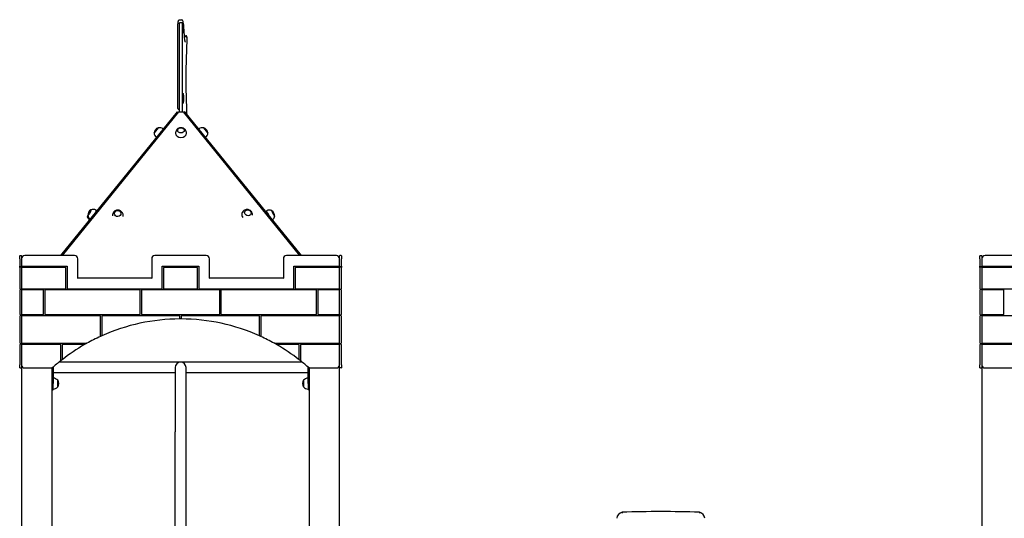
# Model space of a CAD drawing. Units: millimetres. Extents: x 6257 to 39167, y 465 to 27898.
# Drawn here: x 15082 to 18148, y 19726 to 21280 of the extents above; entities that cross this region are included whole.
import ezdxf

# ---------------------------------------------------------------- set-up
doc = ezdxf.new("R2010")
doc.units = ezdxf.units.MM
doc.layers.add('Widoczne (ISO)', color=255, linetype='Continuous')

msp = doc.modelspace()

# ---------------------------------------------------------------- linework, layer by layer
at = {"layer": 'Widoczne (ISO)'}
for p, q in [((15580.479, 21279.644), (15586.472, 21279.644)), ((15574.839, 21003.141), (15574.839, 21266.878)), ((15589.346, 21269.644), (15579.346, 21269.644)), ((15579.346, 20992.862), (15579.346, 21269.644)), ((15589.346, 20992.862), (15589.346, 21269.644)), ((15589.558, 21269.644), (15589.346, 21269.644)), ((15589.558, 21239.644), (15589.558, 21269.644)), ((15589.558, 21269.644), (15591.5, 21269.644)), ((15591.742, 21264.644), (15591.742, 21244.644)), ((15589.558, 21239.644), (15589.346, 21239.644)), ((15591.5, 21239.644), (15589.558, 21239.644)), ((15595.104, 21229.554), (15599.735, 21229.554)), ((15595.34, 21226.752), (15599.306, 21226.752)), ((15589.558, 21049.644), (15589.346, 21049.644)), ((15589.558, 21019.644), (15589.558, 21049.644)), ((15589.558, 21049.644), (15591.5, 21049.644)), ((15591.742, 21044.644), (15591.742, 21024.644)), ((15589.558, 21019.644), (15589.346, 21019.644)), ((15591.5, 21019.644), (15589.558, 21019.644)), ((15572.573, 20992.862), (15209.613, 20544.644)), ((15215.226, 20544.644), (15578.055, 20992.862)), ((15572.573, 20992.862), (15575.884, 20990.181)), ((15577.839, 21000.141), (15579.346, 21000.141)), ((15578.055, 20992.862), (15590.636, 20992.862)), ((15590.636, 20992.862), (15953.465, 20544.644)), ((15596.118, 20992.862), (15592.807, 20990.181)), ((15959.078, 20544.644), (15596.118, 20992.862)), ((15513.465, 20942.91), (15500.564, 20926.979)), ((15500.564, 20926.979), (15513.465, 20942.91)), ((15668.128, 20926.979), (15655.227, 20942.91)), ((15655.227, 20942.91), (15668.128, 20926.979)), ((15082.113, 20534.644), (15082.113, 20543.644)), ((15083.113, 20544.644), (15087.113, 20544.644)), ((15088.113, 20543.644), (15088.113, 20534.644)), ((15253.113, 20544.644), (15098.113, 20544.644)), ((15663.113, 20544.644), (15503.113, 20544.644)), ((16068.113, 20544.644), (15913.113, 20544.644)), ((16078.113, 20534.644), (16078.113, 20543.644)), ((16083.113, 20544.644), (16079.113, 20544.644)), ((16084.113, 20543.644), (16084.113, 20534.644)), ((18072.113, 20534.644), (18072.113, 20543.644)), ((18073.113, 20544.644), (18077.113, 20544.644)), ((18078.113, 20543.644), (18078.113, 20534.644)), ((18243.113, 20544.644), (18088.113, 20544.644)), ((15082.113, 20534.644), (15082.113, 20511.644)), ((15082.113, 20507.644), (15082.113, 20511.644)), ((15083.113, 20511.644), (15082.113, 20511.644)), ((15083.113, 20511.644), (15084.113, 20511.644)), ((15084.113, 20511.644), (15084.113, 20507.644)), ((15088.113, 20534.644), (15088.113, 20511.644)), ((15089.113, 20511.644), (15088.113, 20511.644)), ((15088.113, 20507.644), (15088.113, 20511.644)), ((15089.113, 20511.644), (15230.113, 20511.644)), ((15230.113, 20511.644), (15230.113, 20441.644)), ((15263.113, 20474.644), (15263.113, 20534.644)), ((15493.113, 20534.644), (15493.113, 20474.644)), ((15526.113, 20511.644), (15640.113, 20511.644)), ((15526.113, 20441.644), (15526.113, 20511.644)), ((15640.113, 20511.644), (15640.113, 20441.644)), ((15673.113, 20474.644), (15673.113, 20534.644)), ((15903.113, 20534.644), (15903.113, 20474.644)), ((15936.113, 20511.644), (16077.113, 20511.644)), ((15936.113, 20441.644), (15936.113, 20511.644)), ((16078.113, 20511.644), (16077.113, 20511.644)), ((16078.113, 20511.644), (16078.113, 20534.644)), ((16078.113, 20511.644), (16078.113, 20507.644)), ((16082.113, 20507.644), (16082.113, 20511.644)), ((16082.113, 20511.644), (16083.113, 20511.644)), ((16084.113, 20511.644), (16083.113, 20511.644)), ((16084.113, 20511.644), (16084.113, 20534.644)), ((16084.113, 20511.644), (16084.113, 20507.644)), ((18072.113, 20534.644), (18072.113, 20511.644)), ((18072.113, 20507.644), (18072.113, 20511.644)), ((18073.113, 20511.644), (18072.113, 20511.644)), ((18073.113, 20511.644), (18074.113, 20511.644)), ((18074.113, 20511.644), (18074.113, 20507.644)), ((18078.113, 20534.644), (18078.113, 20511.644)), ((18079.113, 20511.644), (18078.113, 20511.644)), ((18078.113, 20507.644), (18078.113, 20511.644)), ((18079.113, 20511.644), (18220.113, 20511.644)), ((15082.113, 20507.644), (15083.113, 20507.644)), ((15082.113, 20507.644), (15082.113, 20441.644)), ((15084.113, 20507.644), (15083.113, 20507.644)), ((15088.113, 20507.644), (15089.113, 20507.644)), ((15088.113, 20507.644), (15088.113, 20441.644)), ((15226.113, 20507.644), (15089.113, 20507.644)), ((15226.113, 20441.644), (15226.113, 20507.644)), ((15636.113, 20507.644), (15530.113, 20507.644)), ((15530.113, 20507.644), (15530.113, 20441.644)), ((15636.113, 20441.644), (15636.113, 20507.644)), ((16077.113, 20507.644), (15940.113, 20507.644)), ((15940.113, 20507.644), (15940.113, 20441.644)), ((16077.113, 20507.644), (16078.113, 20507.644)), ((16078.113, 20441.644), (16078.113, 20507.644)), ((16083.113, 20507.644), (16082.113, 20507.644)), ((16083.113, 20507.644), (16084.113, 20507.644)), ((16084.113, 20441.644), (16084.113, 20507.644)), ((18072.113, 20507.644), (18073.113, 20507.644)), ((18072.113, 20507.644), (18072.113, 20441.644)), ((18074.113, 20507.644), (18073.113, 20507.644)), ((18078.113, 20507.644), (18079.113, 20507.644)), ((18078.113, 20507.644), (18078.113, 20441.644)), ((18216.113, 20507.644), (18079.113, 20507.644)), ((15262.113, 20473.644), (15263.113, 20474.644)), ((15493.113, 20474.644), (15263.113, 20474.644)), ((15494.113, 20473.644), (15493.113, 20474.644)), ((15673.113, 20474.644), (15672.113, 20473.644)), ((15903.113, 20474.644), (15673.113, 20474.644)), ((15904.113, 20473.644), (15903.113, 20474.644)), ((15083.113, 20441.644), (15082.113, 20441.644)), ((15082.113, 20437.644), (15083.113, 20437.644)), ((15082.113, 20437.644), (15082.113, 20361.644)), ((15083.113, 20441.644), (15084.113, 20441.644)), ((15084.113, 20437.644), (15083.113, 20437.644)), ((15084.113, 20441.644), (15084.113, 20437.644)), ((15089.113, 20441.644), (15088.113, 20441.644)), ((15088.113, 20437.644), (15088.113, 20441.644)), ((15088.113, 20437.644), (15088.113, 20361.644)), ((15088.113, 20437.644), (15089.113, 20437.644)), ((15089.113, 20441.644), (15226.113, 20441.644)), ((15156.113, 20437.644), (15089.113, 20437.644)), ((15156.113, 20361.644), (15156.113, 20437.644)), ((15457.363, 20437.644), (15160.113, 20437.644)), ((15160.113, 20437.644), (15160.113, 20361.644)), ((15230.113, 20441.644), (15526.113, 20441.644)), ((15457.363, 20361.644), (15457.363, 20437.644)), ((15704.863, 20437.644), (15461.363, 20437.644)), ((15461.363, 20437.644), (15461.363, 20361.644)), ((15530.113, 20441.644), (15636.113, 20441.644)), ((15640.113, 20441.644), (15936.113, 20441.644)), ((15704.863, 20361.644), (15704.863, 20437.644)), ((16006.113, 20437.644), (15708.863, 20437.644)), ((15708.863, 20437.644), (15708.863, 20361.644)), ((15940.113, 20441.644), (16077.113, 20441.644)), ((16006.113, 20361.644), (16006.113, 20437.644)), ((16077.113, 20437.644), (16010.113, 20437.644)), ((16010.113, 20437.644), (16010.113, 20361.644)), ((16078.113, 20441.644), (16077.113, 20441.644)), ((16077.113, 20437.644), (16078.113, 20437.644)), ((16078.113, 20441.644), (16078.113, 20437.644)), ((16078.113, 20361.644), (16078.113, 20437.644)), ((16082.113, 20441.644), (16083.113, 20441.644)), ((16082.113, 20437.644), (16082.113, 20441.644)), ((16083.113, 20437.644), (16082.113, 20437.644)), ((16084.113, 20441.644), (16083.113, 20441.644)), ((16083.113, 20437.644), (16084.113, 20437.644)), ((16084.113, 20361.644), (16084.113, 20437.644)), ((18073.113, 20441.644), (18072.113, 20441.644)), ((18072.113, 20437.644), (18073.113, 20437.644)), ((18072.113, 20437.644), (18072.113, 20361.644)), ((18073.113, 20441.644), (18074.113, 20441.644)), ((18074.113, 20437.644), (18073.113, 20437.644)), ((18074.113, 20441.644), (18074.113, 20437.644)), ((18079.113, 20441.644), (18078.113, 20441.644)), ((18078.113, 20437.644), (18078.113, 20441.644)), ((18078.113, 20437.644), (18078.113, 20361.644)), ((18078.113, 20437.644), (18079.113, 20437.644)), ((18079.113, 20441.644), (18216.113, 20441.644)), ((18146.113, 20437.644), (18079.113, 20437.644)), ((18146.113, 20361.644), (18146.113, 20437.644)), ((15083.113, 20361.644), (15082.113, 20361.644)), ((15082.113, 20357.644), (15083.113, 20357.644)), ((15082.113, 20357.644), (15082.113, 20271.644)), ((15083.113, 20361.644), (15084.113, 20361.644)), ((15084.113, 20357.644), (15083.113, 20357.644)), ((15084.113, 20361.644), (15084.113, 20357.644)), ((15089.113, 20361.644), (15088.113, 20361.644)), ((15088.113, 20357.644), (15088.113, 20361.644)), ((15088.113, 20357.644), (15088.113, 20271.644)), ((15088.113, 20357.644), (15089.113, 20357.644)), ((15089.113, 20361.644), (15156.113, 20361.644)), ((15333.613, 20357.644), (15089.113, 20357.644)), ((15160.113, 20361.644), (15457.363, 20361.644)), ((15333.613, 20294.195), (15333.613, 20357.644)), ((15337.613, 20357.644), (15337.613, 20296.002)), ((15581.113, 20357.644), (15337.613, 20357.644)), ((15461.363, 20361.644), (15704.863, 20361.644)), ((15581.113, 20348.427), (15581.113, 20357.644)), ((15585.113, 20357.644), (15585.113, 20348.427)), ((15828.613, 20357.644), (15585.113, 20357.644)), ((15708.863, 20361.644), (16006.113, 20361.644)), ((15828.613, 20296.002), (15828.613, 20357.644)), ((16077.113, 20357.644), (15832.613, 20357.644)), ((15832.613, 20357.644), (15832.613, 20294.195)), ((16010.113, 20361.644), (16077.113, 20361.644)), ((16078.113, 20361.644), (16077.113, 20361.644)), ((16077.113, 20357.644), (16078.113, 20357.644)), ((16078.113, 20361.644), (16078.113, 20357.644)), ((16078.113, 20271.644), (16078.113, 20357.644)), ((16082.113, 20357.644), (16082.113, 20361.644)), ((16082.113, 20361.644), (16083.113, 20361.644)), ((16083.113, 20357.644), (16082.113, 20357.644)), ((16084.113, 20361.644), (16083.113, 20361.644)), ((16083.113, 20357.644), (16084.113, 20357.644)), ((16084.113, 20271.644), (16084.113, 20357.644)), ((18073.113, 20361.644), (18072.113, 20361.644)), ((18072.113, 20357.644), (18073.113, 20357.644)), ((18072.113, 20357.644), (18072.113, 20271.644)), ((18073.113, 20361.644), (18074.113, 20361.644)), ((18074.113, 20357.644), (18073.113, 20357.644)), ((18074.113, 20361.644), (18074.113, 20357.644)), ((18079.113, 20361.644), (18078.113, 20361.644)), ((18078.113, 20357.644), (18078.113, 20361.644)), ((18078.113, 20357.644), (18078.113, 20271.644)), ((18078.113, 20357.644), (18079.113, 20357.644)), ((18079.113, 20361.644), (18146.113, 20361.644)), ((18323.613, 20357.644), (18079.113, 20357.644)), ((15581.113, 20347.427), (15581.113, 20348.427)), ((15585.113, 20348.427), (15585.113, 20347.427)), ((15337.613, 20296.002), (15337.613, 20294.907)), ((15828.613, 20294.907), (15828.613, 20296.002)), ((15083.113, 20271.644), (15082.113, 20271.644)), ((15082.113, 20267.644), (15083.113, 20267.644)), ((15082.113, 20267.644), (15082.113, 20204.644)), ((15083.113, 20271.644), (15084.113, 20271.644)), ((15084.113, 20267.644), (15083.113, 20267.644)), ((15084.113, 20271.644), (15084.113, 20267.644)), ((15089.113, 20271.644), (15088.113, 20271.644)), ((15088.113, 20267.644), (15088.113, 20271.644)), ((15088.113, 20267.644), (15088.113, 20204.644)), ((15088.113, 20267.644), (15089.113, 20267.644)), ((15089.113, 20271.644), (15289.173, 20271.644)), ((15209.863, 20267.644), (15089.113, 20267.644)), ((15209.863, 20218.478), (15209.863, 20267.644)), ((15282.15, 20267.644), (15213.863, 20267.644)), ((15213.863, 20267.644), (15213.863, 20221.62)), ((15284.152, 20267.644), (15282.15, 20267.644)), ((15289.173, 20271.644), (15291.223, 20271.644)), ((15333.613, 20293.095), (15333.613, 20294.195)), ((15832.613, 20294.195), (15832.613, 20293.095)), ((15875.004, 20271.644), (15877.054, 20271.644)), ((15877.054, 20271.644), (16077.113, 20271.644)), ((15884.076, 20267.644), (15882.074, 20267.644)), ((15952.363, 20267.644), (15884.076, 20267.644)), ((15952.363, 20221.62), (15952.363, 20267.644)), ((16077.113, 20267.644), (15956.363, 20267.644)), ((15956.363, 20267.644), (15956.363, 20218.478)), ((16078.113, 20271.644), (16077.113, 20271.644)), ((16077.113, 20267.644), (16078.113, 20267.644)), ((16078.113, 20271.644), (16078.113, 20267.644)), ((16078.113, 20204.644), (16078.113, 20267.644)), ((16082.113, 20267.644), (16082.113, 20271.644)), ((16082.113, 20271.644), (16083.113, 20271.644)), ((16083.113, 20267.644), (16082.113, 20267.644)), ((16084.113, 20271.644), (16083.113, 20271.644)), ((16083.113, 20267.644), (16084.113, 20267.644)), ((16084.113, 20204.644), (16084.113, 20267.644)), ((18073.113, 20271.644), (18072.113, 20271.644)), ((18072.113, 20267.644), (18073.113, 20267.644)), ((18072.113, 20267.644), (18072.113, 20204.644)), ((18073.113, 20271.644), (18074.113, 20271.644)), ((18074.113, 20267.644), (18073.113, 20267.644)), ((18074.113, 20271.644), (18074.113, 20267.644)), ((18079.113, 20271.644), (18078.113, 20271.644)), ((18078.113, 20267.644), (18078.113, 20271.644)), ((18078.113, 20267.644), (18078.113, 20204.644)), ((18078.113, 20267.644), (18079.113, 20267.644)), ((18079.113, 20271.644), (18279.173, 20271.644)), ((18199.863, 20267.644), (18079.113, 20267.644)), ((15082.113, 20195.644), (15082.113, 20204.644)), ((15088.113, 20204.644), (15088.113, 20195.644)), ((15961.598, 20212.994), (15204.629, 20212.994)), ((15209.863, 20217.201), (15209.863, 20218.478)), ((15213.863, 20221.62), (15213.863, 20220.352)), ((15952.363, 20220.352), (15952.363, 20221.62)), ((15956.363, 20218.478), (15956.363, 20217.201)), ((16078.113, 20195.644), (16078.113, 20204.644)), ((16084.113, 20204.644), (16084.113, 20195.644)), ((18072.113, 20195.644), (18072.113, 20204.644)), ((18078.113, 20204.644), (18078.113, 20195.644)), ((15083.113, 20194.644), (15087.113, 20194.644)), ((15088.113, 20195.644), (15088.113, 17409.644)), ((15098.113, 20194.644), (15183.113, 20194.644)), ((15183.113, 18789.644), (15183.113, 20194.644)), ((15186.113, 20197.31), (15186.113, 20146.144)), ((15566.263, 20179.294), (15186.113, 20179.294)), ((15566.263, 20196.144), (15566.263, 19996.144)), ((15599.963, 19996.144), (15599.963, 20196.144)), ((15980.113, 20179.294), (15599.963, 20179.294)), ((15980.113, 20146.144), (15980.113, 20197.31)), ((15983.113, 20194.644), (15983.113, 18789.644)), ((15983.113, 20194.644), (16068.113, 20194.644)), ((16078.113, 17409.644), (16078.113, 20195.644)), ((16083.113, 20194.644), (16079.113, 20194.644)), ((18073.113, 20194.644), (18077.113, 20194.644)), ((18078.113, 20195.644), (18078.113, 19612.665)), ((18088.113, 20194.644), (18173.113, 20194.644)), ((15186.113, 20126.144), (15186.113, 20146.144)), ((15200.613, 20135.894), (15200.613, 20156.394)), ((15200.613, 20156.394), (15200.613, 20135.894)), ((15965.613, 20156.394), (15965.613, 20135.894)), ((15965.613, 20135.894), (15965.613, 20156.394)), ((15980.113, 20146.144), (15980.113, 20126.144)), ((15183.113, 20126.144), (15186.113, 20126.144)), ((15983.113, 20126.144), (15980.113, 20126.144)), ((15566.263, 18743.55), (15566.263, 19996.144)), ((15599.963, 18852.666), (15599.963, 19996.144))]:
    msp.add_line(p, q, dxfattribs=at)
for centre, radius, start, end in [((15577.839, 21266.878), 3, 172.54864, 180), ((15577.839, 21003.141), 3, 180, 270), ((15519.456, 20924.869), 19.01, 108.372295, 173.627705), ((15517.056, 20924.305), 18.949, 51, 100.92558), ((15651.635, 20924.305), 18.949, 79.07442, 129), ((15649.235, 20924.869), 19.01, 6.372295, 71.627705), ((15519.509, 20927.334), 18.949, 181.07442, 231), ((15649.182, 20927.334), 18.949, 309, 358.92558), ((15313.503, 20670.604), 19.01, 119.98875, 183.273108), ((15856.882, 20668.504), 19.01, 353.982289, 59.100651), ((15083.113, 20543.644), 1, 90, 180), ((15087.113, 20543.644), 1, 0, 90), ((15098.113, 20534.644), 10, 90, 180), ((15253.113, 20534.644), 10, 0, 90), ((15503.113, 20534.644), 10, 90, 180), ((15663.113, 20534.644), 10, 0, 90), ((15913.113, 20534.644), 10, 90, 180), ((16068.113, 20534.644), 10, 0, 90), ((16079.113, 20543.644), 1, 90, 180), ((16083.113, 20543.644), 1, 0, 90), ((18073.113, 20543.644), 1, 90, 180), ((18077.113, 20543.644), 1, 0, 90), ((18088.113, 20534.644), 10, 90, 180), ((15583.113, 19747.431), 600, 90.190986, 114.152497), ((15583.113, 19747.431), 600, 89.809014, 90.190986), ((15583.113, 19747.431), 600, 65.847503, 89.809014), ((15583.113, 19747.431), 600, 119.885525, 127.982202), ((15583.113, 19747.431), 600, 119.109765, 119.885525), ((15583.113, 19747.431), 600, 114.571806, 119.109765), ((15583.113, 19747.431), 600, 114.152497, 114.571806), ((15583.113, 19747.431), 600, 65.428194, 65.847503), ((15583.113, 19747.431), 600, 60.890235, 65.428194), ((15583.113, 19747.431), 600, 60.114475, 60.890235), ((15583.113, 19747.431), 600, 52.017798, 60.114475), ((15098.113, 20204.644), 10, 180, 270), ((15583.113, 19747.431), 600, 128.468431, 131.810315), ((15583.113, 19747.431), 600, 127.982202, 128.468431), ((15583.113, 20196.144), 16.85, 0, 180), ((15583.113, 19747.431), 600, 51.531569, 52.017798), ((15583.113, 19747.431), 600, 48.189685, 51.531569), ((16068.113, 20204.644), 10, 270, 0), ((18088.113, 20204.644), 10, 180, 270), ((15083.113, 20195.644), 1, 180, 270), ((15087.113, 20195.644), 1, 270, 0), ((16079.113, 20195.644), 1, 180, 270), ((16083.113, 20195.644), 1, 270, 0), ((18073.113, 20195.644), 1, 180, 270), ((18077.113, 20195.644), 1, 270, 0), ((15186.113, 20144.195), 18.949, 40.07442, 90), ((15184.603, 20146.144), 19.01, 327.372295, 32.627705), ((15981.624, 20146.144), 19.01, 147.372295, 212.627705), ((15980.113, 20144.195), 18.949, 90, 139.92558), ((15186.113, 20148.093), 18.949, 270, 319.92558), ((15980.113, 20148.093), 18.949, 220.07442, 270), ((16962.108, 19724.671), 21, 101.942327, 175.257129), ((17078.267, 16247.292), 3500, 88.026922, 91.973078), ((17194.426, 19724.671), 21, 4.742871, 78.057673)]:
    msp.add_arc(centre, radius, start, end, dxfattribs=at)
for centre, major_axis, ratio in [((15591.257, 21254.644), (0, 4.35), 0.0485384), ((15591.257, 21034.644), (0, 4.35), 0.0485384), ((15584.346, 20934.944), (-10.25, 0), 0.77714596), ((15584.346, 20934.944), (-10.25, 0), 0.77714596), ((15387.059, 20675.652), (10.211, 0.894), 0.89392736), ((15387.059, 20675.652), (-10.211, -0.894), 0.89392736), ((15792.505, 20678.13), (-9.787, 3.044), 0.87044904), ((15792.505, 20678.13), (9.787, -3.044), 0.87044904)]:
    msp.add_ellipse(centre, major_axis=major_axis, ratio=ratio, dxfattribs=at)
for centre, major_axis, ratio, start_param, end_param in [((15591.5, 21264.644), (0, 5), 0.0485384, 4.71238898, 6.28318531), ((15591.5, 21244.644), (0, -5), 0.0485384, 0, 1.57079633), ((15591.5, 21044.644), (0, 5), 0.0485384, 4.71238898, 6.28318531), ((15591.5, 21024.644), (0, -5), 0.0485384, 0, 1.57079633), ((15584.346, 20925.819), (-17, 0), 0.77714596, 0, 3.14159265), ((15297.497, 20675.652), (-4.58, -9.17), 0.03909162, 5.34655964, 6.23666812), ((15299.567, 20678.13), (-4.87, -9.019), 0.14621247, 6.05022001, 9.65774326), ((15299.567, 20678.13), (4.87, 9.019), 0.14621247, 2.90862735, 6.51615061), ((15312.188, 20671.314), (8.078, 14.958), 0.14621247, 5.37416436, 6.28318531), ((15387.626, 20669.178), (16.935, 1.483), 0.89392736, 6.02995644, 6.28318531), ((15790.385, 20671.314), (-16.233, 5.049), 0.87044904, 0, 0.92619874), ((15858.232, 20669.178), (-7.596, 15.208), 0.03909162, 0, 1.39567199), ((15871.194, 20675.652), (-4.58, 9.17), 0.03909162, 6.22203972, 9.48592355), ((15871.194, 20675.652), (4.58, -9.17), 0.03909162, 3.08044706, 6.3443309)]:
    msp.add_ellipse(centre, major_axis=major_axis, ratio=ratio, start_param=start_param, end_param=end_param, dxfattribs=at)
for points, knots in [([(15574.865, 21267.267), (15575.037, 21268.583), (15575.212, 21269.781), (15575.571, 21271.943), (15575.754, 21272.906), (15576.138, 21274.616), (15576.336, 21275.361), (15576.79, 21276.702), (15577.019, 21277.291), (15577.904, 21278.589), (15578.835, 21279.644), (15580.479, 21279.644)], [1.215431596, 1.215431596, 1.215431596, 1.215431596, 1.286504542, 1.286504542, 1.357577489, 1.357577489, 1.428650435, 1.428650435, 1.499723381, 1.499723381, 1.570796327, 1.570796327, 1.570796327, 1.570796327]), ([(15594.223, 21242.298), (15593.955, 21246.741), (15593.672, 21250.813), (15593.081, 21258.147), (15592.772, 21261.408), (15592.134, 21267.074), (15591.804, 21269.477), (15591.113, 21273.433), (15590.77, 21274.962), (15589.876, 21277.473), (15589.606, 21279.644), (15586.472, 21279.644)], [4.034838305, 4.034838305, 4.034838305, 4.034838305, 4.17034844, 4.17034844, 4.305858575, 4.305858575, 4.44136871, 4.44136871, 4.576878845, 4.576878845, 4.71238898, 4.71238898, 4.71238898, 4.71238898]), ([(15597.942, 21209.356), (15597.942, 21209.356), (15597.923, 21209.39), (15597.742, 21209.802), (15597.397, 21210.944), (15596.774, 21214.178), (15596.454, 21216.311), (15595.83, 21221.497), (15595.524, 21224.553), (15594.935, 21231.513), (15594.651, 21235.419), (15594.328, 21240.558), (15594.275, 21241.42), (15594.223, 21242.297)], [4.797743659, 4.797743659, 4.797743659, 4.797743659, 4.822211868, 4.822211868, 4.959048106, 4.959048106, 5.095884345, 5.095884345, 5.232720584, 5.232720584, 5.369556823, 5.369556823, 5.396570174, 5.396570174, 5.396570174, 5.396570174]), ([(15602.378, 21224.181), (15602.378, 21224.183), (15602.378, 21224.185), (15602.367, 21224.522), (15602.279, 21224.854), (15601.961, 21225.474), (15601.734, 21225.756), (15601.168, 21226.231), (15600.836, 21226.42), (15600.11, 21226.68), (15599.723, 21226.748), (15599.324, 21226.752), (15599.315, 21226.752), (15599.306, 21226.752)], [-0.945985017, -0.945985017, -0.945985017, -0.945985017, -0.945163722, -0.945163722, -0.827272243, -0.827272243, -0.709630668, -0.709630668, -0.592343569, -0.592343569, -0.475336823, -0.475336823, -0.472551921, -0.472551921, -0.472551921, -0.472551921]), ([(15603.179, 21205.821), (15603.224, 21206.872), (15603.261, 21208.068), (15603.313, 21210.607), (15603.328, 21211.945), (15603.338, 21214.644), (15603.332, 21216.006), (15603.299, 21218.625), (15603.272, 21219.882), (15603.2, 21222.182), (15603.154, 21223.219), (15603.043, 21225.023), (15602.981, 21225.751), (15602.85, 21226.648), (15602.815, 21226.889), (15602.665, 21227.388), (15602.618, 21227.531), (15602.449, 21227.903), (15602.346, 21228.122), (15601.923, 21228.638), (15601.685, 21228.891), (15601.001, 21229.295), (15600.638, 21229.446), (15600.064, 21229.54), (15599.899, 21229.554), (15599.735, 21229.554)], [2.41120605, 2.41120605, 2.41120605, 2.41120605, 2.74421178, 2.74421178, 3.06973432, 3.06973432, 3.39354475, 3.39354475, 3.71794464, 3.71794464, 4.04626001, 4.04626001, 4.3931301, 4.3931301, 4.55275954, 4.55275954, 4.60638194, 4.60638194, 4.65328112, 4.65328112, 4.68369549, 4.68369549, 4.7044804, 4.7044804, 4.71238898, 4.71238898, 4.71238898, 4.71238898]), ([(15599.969, 21094.846), (15600.135, 21102.783), (15600.31, 21110.631), (15600.681, 21126.123), (15600.877, 21133.769), (15601.287, 21148.837), (15601.501, 21156.26), (15601.949, 21170.861), (15602.183, 21178.04), (15602.668, 21192.135), (15602.919, 21199.05), (15603.179, 21205.824)], [0.405658634, 0.405658634, 0.405658634, 0.405658634, 0.45834673, 0.45834673, 0.511034826, 0.511034826, 0.563722921, 0.563722921, 0.616411017, 0.616411017, 0.669099113, 0.669099113, 0.669099113, 0.669099113]), ([(15603.178, 21205.944), (15603.178, 21205.94), (15603.178, 21205.937), (15603.18, 21205.897), (15603.18, 21205.86), (15603.179, 21205.824)], [-0.9440568325, -0.9440568325, -0.9440568325, -0.9440568325, -0.9424293271, -0.9424293271, -0.9254639323, -0.9254639323, -0.9254639323, -0.9254639323]), ([(15599.965, 21094.846), (15599.965, 21094.846), (15599.965, 21094.846), (15599.968, 21094.846), (15599.969, 21094.846), (15599.969, 21094.846)], [-0.9879641284, -0.9879641284, -0.9879641284, -0.9879641284, -0.9871207716, -0.9871207716, -0.9707148558, -0.9707148558, -0.9707148558, -0.9707148558]), ([(15603.168, 20984.156), (15602.911, 20990.867), (15602.663, 20997.714), (15602.182, 21011.734), (15601.949, 21018.909), (15601.501, 21033.501), (15601.287, 21040.917), (15600.877, 21055.971), (15600.682, 21063.608), (15600.311, 21079.082), (15600.135, 21086.92), (15599.969, 21094.846)], [5.615794086, 5.615794086, 5.615794086, 5.615794086, 5.667528777, 5.667528777, 5.719778613, 5.719778613, 5.77202845, 5.77202845, 5.824278286, 5.824278286, 5.876528122, 5.876528122, 5.876528122, 5.876528122]), ([(15601.346, 20925.819), (15601.346, 20927.718), (15601.031, 20929.611), (15599.878, 20933.137), (15599.026, 20934.751), (15596.959, 20937.637), (15595.72, 20938.855), (15593.004, 20940.923), (15591.518, 20941.694), (15588.394, 20942.846), (15586.76, 20943.157), (15583.396, 20943.318), (15581.663, 20943.137), (15578.192, 20942.163), (15576.447, 20941.393), (15573.234, 20939.123), (15571.757, 20937.724), (15569.429, 20934.37), (15568.527, 20932.53), (15567.565, 20929.002), (15567.346, 20927.411), (15567.346, 20925.819)], [5.0355694, 5.0355694, 5.0355694, 5.0355694, 5.28461359, 5.28461359, 5.54358639, 5.54358639, 5.8312961, 5.8312961, 6.16355482, 6.16355482, 6.54453076, 6.54453076, 6.95263177, 6.95263177, 7.34412283, 7.34412283, 7.68240112, 7.68240112, 7.968286, 7.968286, 8.17716206, 8.17716206, 8.17716206, 8.17716206]), ([(15299.734, 20655.935), (15299.541, 20656.084), (15299.352, 20656.236), (15298.077, 20657.303), (15297.154, 20658.288), (15295.645, 20660.22), (15295.055, 20661.166), (15294.122, 20662.926), (15293.777, 20663.741), (15293.241, 20665.225), (15293.05, 20665.895), (15292.905, 20666.501)], [0.9778194009, 0.9778194009, 0.9778194009, 0.9778194009, 0.9793905775, 0.9793905775, 0.9886940157, 0.9886940157, 0.9979974538, 0.9979974538, 1.007300892, 1.007300892, 1.0166043302, 1.0166043302, 1.0166043302, 1.0166043302]), ([(15294.541, 20669.376), (15294.66, 20668.76), (15294.823, 20668.078), (15295.299, 20666.56), (15295.613, 20665.724), (15296.481, 20663.912), (15297.038, 20662.933), (15298.487, 20660.924), (15299.384, 20659.894), (15300.778, 20658.64), (15301.118, 20658.355), (15301.471, 20658.08)], [4.132367623, 4.132367623, 4.132367623, 4.132367623, 4.167686568, 4.167686568, 4.203005512, 4.203005512, 4.238324456, 4.238324456, 4.2736434, 4.2736434, 4.284329626, 4.284329626, 4.284329626, 4.284329626]), ([(15320.266, 20686.272), (15318.926, 20686.996), (15317.499, 20687.55), (15314.715, 20688.285), (15313.361, 20688.469), (15310.886, 20688.579), (15309.763, 20688.508), (15307.771, 20688.24), (15306.9, 20688.044), (15305.37, 20687.61), (15304.71, 20687.372), (15304.13, 20687.134)], [1.167369691, 1.167369691, 1.167369691, 1.167369691, 1.202688635, 1.202688635, 1.238007579, 1.238007579, 1.273326524, 1.273326524, 1.308645468, 1.308645468, 1.343964412, 1.343964412, 1.343964412, 1.343964412]), ([(15404.561, 20670.661), (15404.399, 20672.511), (15403.935, 20674.332), (15402.488, 20677.702), (15401.5, 20679.242), (15399.143, 20681.939), (15397.762, 20683.071), (15394.753, 20684.887), (15393.117, 20685.537), (15389.722, 20686.343), (15387.961, 20686.469), (15384.445, 20686.182), (15382.688, 20685.756), (15379.348, 20684.331), (15377.76, 20683.342), (15374.971, 20680.835), (15373.755, 20679.347), (15371.904, 20676.011), (15371.24, 20674.193), (15370.71, 20671.236), (15370.618, 20670.17), (15370.625, 20669.1)], [2.618988, 2.618988, 2.618988, 2.618988, 2.90533299, 2.90533299, 3.19740513, 3.19740513, 3.50517291, 3.50517291, 3.83438494, 3.83438494, 4.18319914, 4.18319914, 4.54040875, 4.54040875, 4.88943885, 4.88943885, 5.21760378, 5.21760378, 5.52308917, 5.52308917, 5.68824308, 5.68824308, 5.68824308, 5.68824308]), ([(15807.4, 20671.029), (15807.406, 20671.264), (15807.407, 20671.498), (15807.373, 20673.592), (15807.042, 20675.391), (15805.893, 20678.774), (15805.05, 20680.338), (15802.98, 20683.149), (15801.728, 20684.363), (15798.932, 20686.396), (15797.371, 20687.182), (15794.043, 20688.268), (15792.268, 20688.554), (15788.639, 20688.531), (15786.784, 20688.235), (15783.215, 20686.982), (15781.501, 20686.069), (15778.479, 20683.662), (15777.155, 20682.22), (15775.274, 20679.263), (15774.613, 20677.845), (15774.152, 20676.363)], [5.85833104, 5.85833104, 5.85833104, 5.85833104, 5.89419701, 5.89419701, 6.17980568, 6.17980568, 6.48411678, 6.48411678, 6.8146397, 6.8146397, 7.16997038, 7.16997038, 7.53652354, 7.53652354, 7.89305183, 7.89305183, 8.22314969, 8.22314969, 8.52503607, 8.52503607, 8.75692796, 8.75692796, 8.75692796, 8.75692796]), ([(15866.636, 20684.821), (15866.064, 20685.068), (15865.414, 20685.318), (15863.906, 20685.781), (15863.046, 20685.995), (15861.079, 20686.306), (15859.968, 20686.403), (15857.517, 20686.357), (15856.176, 20686.21), (15853.405, 20685.562), (15851.981, 20685.058), (15850.636, 20684.386)], [4.0651626022, 4.0651626022, 4.0651626022, 4.0651626022, 4.0744660403, 4.0744660403, 4.0837694785, 4.0837694785, 4.0930729166, 4.0930729166, 4.1023763548, 4.1023763548, 4.111679793, 4.111679793, 4.111679793, 4.111679793]), ([(15868.957, 20655.935), (15869.15, 20656.084), (15869.339, 20656.236), (15870.614, 20657.303), (15871.537, 20658.288), (15873.047, 20660.22), (15873.636, 20661.166), (15874.569, 20662.926), (15874.914, 20663.741), (15875.45, 20665.225), (15875.641, 20665.895), (15875.786, 20666.501)], [7.2610047081, 7.2610047081, 7.2610047081, 7.2610047081, 7.2625758847, 7.2625758847, 7.2718793229, 7.2718793229, 7.281182761, 7.281182761, 7.2904861992, 7.2904861992, 7.2997896373, 7.2997896373, 7.2997896373, 7.2997896373]), ([(15182.731, 20195.644), (15182.732, 20195.643), (15182.733, 20195.641), (15182.761, 20195.566), (15182.79, 20195.492), (15182.845, 20195.348), (15182.871, 20195.278), (15182.941, 20195.095), (15182.981, 20194.99), (15183.046, 20194.82), (15183.071, 20194.754), (15183.105, 20194.667), (15183.113, 20194.644), (15183.113, 20194.644)], [-0.000478679, -0.000478679, -0.000478679, -0.000478679, 0, 0, 0.023769952, 0.023769952, 0.047398875, 0.047398875, 0.088053461, 0.088053461, 0.126038994, 0.126038994, 0.162765694, 0.162765694, 0.162765694, 0.162765694]), ([(15983.113, 20194.644), (15983.113, 20194.644), (15983.122, 20194.667), (15983.155, 20194.754), (15983.18, 20194.82), (15983.245, 20194.99), (15983.285, 20195.095), (15983.355, 20195.278), (15983.382, 20195.348), (15983.437, 20195.492), (15983.465, 20195.566), (15983.494, 20195.641), (15983.494, 20195.643), (15983.495, 20195.644)], [0, 0, 0, 0, 0.036641068, 0.036641068, 0.074538034, 0.074538034, 0.11509783, 0.11509783, 0.13867166, 0.13867166, 0.16238619, 0.16238619, 0.162863754, 0.162863754, 0.162863754, 0.162863754]), ([(16957.762, 19745.217), (16957.762, 19745.217), (16957.771, 19745.141), (16957.807, 19744.848), (16957.834, 19744.632), (16957.901, 19744.088), (16957.942, 19743.763), (16958.01, 19743.222), (16958.034, 19743.03), (16958.084, 19742.636), (16958.11, 19742.436), (16958.136, 19742.233), (16958.137, 19742.23), (16958.137, 19742.228)], [0, 0, 0, 0, 0.116777967, 0.116777967, 0.233781356, 0.233781356, 0.351249363, 0.351249363, 0.411915988, 0.411915988, 0.472610106, 0.472610106, 0.473388787, 0.473388787, 0.473388787, 0.473388787]), ([(17198.772, 19745.217), (17198.772, 19745.217), (17198.762, 19745.141), (17198.726, 19744.848), (17198.7, 19744.632), (17198.632, 19744.088), (17198.592, 19743.763), (17198.524, 19743.222), (17198.499, 19743.03), (17198.449, 19742.638), (17198.424, 19742.438), (17198.397, 19742.234), (17198.397, 19742.231), (17198.397, 19742.228)], [0, 0, 0, 0, 0.116777631, 0.116777631, 0.233779437, 0.233779437, 0.351245047, 0.351245047, 0.411826978, 0.411826978, 0.472435224, 0.472435224, 0.473388332, 0.473388332, 0.473388332, 0.473388332])]:
    msp.add_open_spline(points, degree=3, knots=knots, dxfattribs=at)
msp.add_open_spline([(15594.222, 21242.298), (15594.222, 21242.298), (15594.223, 21242.297), (15594.223, 21242.297)], degree=3, dxfattribs=at)

doc.saveas('drawing.dxf')
